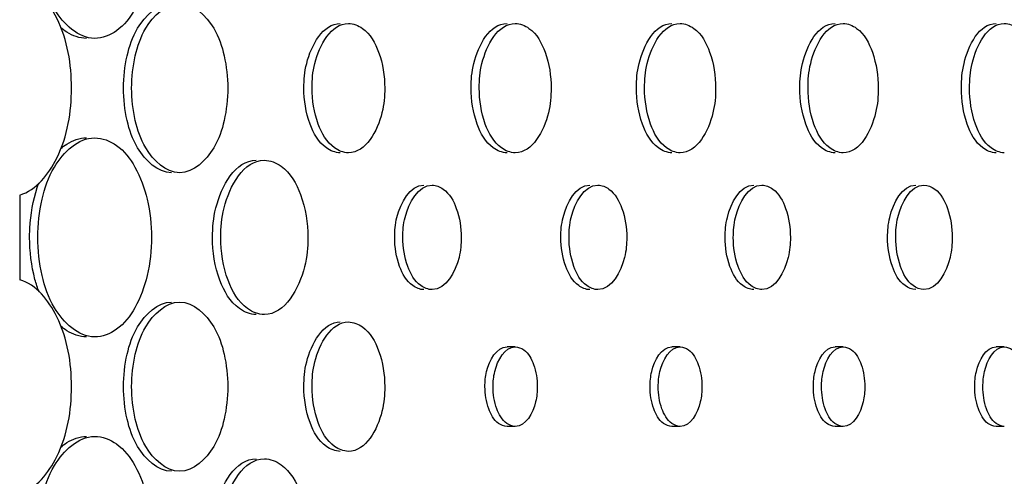
# Model space of a CAD drawing. Units: millimetres. Extents: x 0 to 420, y 0 to 297.
# Drawn here: x 388 to 389, y 219 to 220 of the extents above; entities that cross this region are included whole.
import ezdxf

# ---------------------------------------------------------------- set-up
doc = ezdxf.new("R2010")
doc.units = ezdxf.units.MM
doc.header["$LTSCALE"] = 23.1
doc.layers.get('0').update_dxf_attribs({"linetype": 'CONTINUOUS'})
doc.layers.add('BEZUGSACHSEN', color=7, linetype='CONTINUOUS')

msp = doc.modelspace()

# ---------------------------------------------------------------- linework, layer by layer
at = {"color": 7, "linetype": 'CONTINUOUS'}
msp.add_line((387.6443, 219.39032), (387.6443, 219.30521), dxfattribs=at)
for points, knots in [([(387.71972, 219.54777), (387.70307, 219.54777), (387.67808, 219.57199), (387.66542, 219.61023), (387.66247, 219.63493), (387.66247, 219.64777)], [0, 0, 0, 0, 0.405397, 0.687369, 1, 1, 1, 1]), ([(387.77675, 219.64777), (387.77675, 219.63493), (387.77413, 219.6104), (387.76255, 219.57818), (387.74467, 219.55465), (387.72743, 219.54777), (387.71972, 219.54777)], [0, 0, 0, 0, 0.308444, 0.586451, 0.814689, 1, 1, 1, 1]), ([(387.6443, 219.39032), (387.66111, 219.39531), (387.69012, 219.43242), (387.69982, 219.49777), (387.69012, 219.56311), (387.66111, 219.60022), (387.6443, 219.60521)], [0, 0, 0, 0, 0.211421, 0.5, 0.788579, 1, 1, 1, 1]), ([(387.75681, 219.49777), (387.75681, 219.50868), (387.7593, 219.52967), (387.76997, 219.56212), (387.79109, 219.58277), (387.80519, 219.58277)], [0, 0, 0, 0, 0.313157, 0.595414, 1, 1, 1, 1]), ([(387.80519, 219.58277), (387.81926, 219.58277), (387.84034, 219.5621), (387.85094, 219.52966), (387.85341, 219.50868), (387.85341, 219.49777)], [0, 0, 0, 0, 0.404319, 0.686617, 1, 1, 1, 1]), ([(387.93814, 219.49777), (387.93814, 219.50611), (387.93996, 219.53039), (387.95723, 219.56276), (387.97471, 219.56277)], [0, 0, 0, 0, 0.323034, 1, 1, 1, 1]), ([(387.97471, 219.56277), (387.97965, 219.56277), (387.9942, 219.55672), (388.00788, 219.53181), (388.01119, 219.50998), (388.01119, 219.49777)], [0, 0, 0, 0, 0.184222, 0.544695, 1, 1, 1, 1]), ([(388.10618, 219.49777), (388.10618, 219.50611), (388.10798, 219.53027), (388.12494, 219.56276), (388.14234, 219.56277)], [0, 0, 0, 0, 0.324039, 1, 1, 1, 1]), ([(388.14234, 219.56277), (388.14723, 219.56277), (388.16168, 219.55667), (388.17514, 219.53176), (388.17841, 219.50997), (388.17841, 219.49777)], [0, 0, 0, 0, 0.182971, 0.543324, 1, 1, 1, 1]), ([(388.27233, 219.49777), (388.27233, 219.50611), (388.27411, 219.53015), (388.29076, 219.56276), (388.30808, 219.56277)], [0, 0, 0, 0, 0.325051, 1, 1, 1, 1]), ([(388.30808, 219.56277), (388.31293, 219.56277), (388.32727, 219.55662), (388.34051, 219.5317), (388.34375, 219.50997), (388.34375, 219.49777)], [0, 0, 0, 0, 0.181706, 0.541939, 1, 1, 1, 1]), ([(388.43659, 219.49777), (388.43659, 219.50611), (388.43835, 219.53003), (388.45469, 219.56276), (388.47193, 219.56277)], [0, 0, 0, 0, 0.326073, 1, 1, 1, 1]), ([(388.47193, 219.56277), (388.47672, 219.56277), (388.49097, 219.55657), (388.50398, 219.53165), (388.50718, 219.50997), (388.50718, 219.49777)], [0, 0, 0, 0, 0.180427, 0.540538, 1, 1, 1, 1]), ([(388.59896, 219.49777), (388.59896, 219.50611), (388.60069, 219.52991), (388.61673, 219.56276), (388.63389, 219.56277)], [0, 0, 0, 0, 0.327103, 1, 1, 1, 1]), ([(388.63389, 219.56277), (388.63863, 219.56277), (388.65277, 219.55652), (388.66556, 219.5316), (388.66873, 219.50996), (388.66873, 219.49777)], [0, 0, 0, 0, 0.179133, 0.539123, 1, 1, 1, 1]), ([(387.80519, 219.41277), (387.79109, 219.41277), (387.76997, 219.43341), (387.7593, 219.46587), (387.75681, 219.48685), (387.75681, 219.49777)], [0, 0, 0, 0, 0.404586, 0.686843, 1, 1, 1, 1]), ([(387.85341, 219.49777), (387.85341, 219.48685), (387.85094, 219.46587), (387.84034, 219.43343), (387.81926, 219.41277), (387.80519, 219.41277)], [0, 0, 0, 0, 0.313383, 0.595681, 1, 1, 1, 1]), ([(387.97471, 219.43277), (387.96977, 219.43277), (387.9552, 219.43881), (387.94148, 219.46371), (387.93814, 219.48555), (387.93814, 219.49777)], [0, 0, 0, 0, 0.184273, 0.54489, 1, 1, 1, 1]), ([(388.01119, 219.49777), (388.01119, 219.48942), (388.00939, 219.46517), (387.99218, 219.43277), (387.97471, 219.43277)], [0, 0, 0, 0, 0.323227, 1, 1, 1, 1]), ([(388.14234, 219.43277), (388.13745, 219.43277), (388.12299, 219.43886), (388.10948, 219.46376), (388.10618, 219.48556), (388.10618, 219.49777)], [0, 0, 0, 0, 0.183023, 0.543521, 1, 1, 1, 1]), ([(388.17841, 219.49777), (388.17841, 219.48942), (388.17664, 219.46529), (388.15973, 219.43277), (388.14234, 219.43277)], [0, 0, 0, 0, 0.324233, 1, 1, 1, 1]), ([(388.30809, 219.43277), (388.30324, 219.43277), (388.28888, 219.43891), (388.2756, 219.46381), (388.27233, 219.48556), (388.27233, 219.49777)], [0, 0, 0, 0, 0.181759, 0.542137, 1, 1, 1, 1]), ([(388.34375, 219.49777), (388.34375, 219.48942), (388.34199, 219.4654), (388.32539, 219.43277), (388.30809, 219.43277)], [0, 0, 0, 0, 0.325247, 1, 1, 1, 1]), ([(388.47193, 219.43277), (388.46714, 219.43277), (388.45288, 219.43896), (388.43982, 219.46386), (388.43659, 219.48556), (388.43659, 219.49777)], [0, 0, 0, 0, 0.180481, 0.540738, 1, 1, 1, 1]), ([(388.50718, 219.49777), (388.50718, 219.48942), (388.50545, 219.46552), (388.48916, 219.43277), (388.47193, 219.43277)], [0, 0, 0, 0, 0.32627, 1, 1, 1, 1]), ([(388.63389, 219.43277), (388.62914, 219.43277), (388.61499, 219.43901), (388.60215, 219.46391), (388.59896, 219.48556), (388.59896, 219.49777)], [0, 0, 0, 0, 0.179189, 0.539325, 1, 1, 1, 1]), ([(387.66247, 219.34777), (387.66247, 219.3606), (387.66542, 219.3853), (387.67808, 219.42354), (387.70307, 219.44777), (387.71972, 219.44777)], [0, 0, 0, 0, 0.312632, 0.594603, 1, 1, 1, 1]), ([(387.71972, 219.44777), (387.72743, 219.44777), (387.74467, 219.44088), (387.76255, 219.41735), (387.77413, 219.38513), (387.77675, 219.3606), (387.77675, 219.34777)], [0, 0, 0, 0, 0.18531, 0.41355, 0.691557, 1, 1, 1, 1]), ([(387.84633, 219.34777), (387.84633, 219.35771), (387.84851, 219.38674), (387.86929, 219.42527), (387.89018, 219.42527)], [0, 0, 0, 0, 0.322532, 1, 1, 1, 1]), ([(387.89018, 219.42527), (387.8961, 219.42527), (387.91351, 219.41809), (387.92994, 219.38839), (387.93392, 219.36233), (387.93392, 219.34777)], [0, 0, 0, 0, 0.184833, 0.545337, 1, 1, 1, 1]), ([(388.0294, 219.34777), (388.0294, 219.3545), (388.03086, 219.37406), (388.04468, 219.40027), (388.05876, 219.40027)], [0, 0, 0, 0, 0.323556, 1, 1, 1, 1]), ([(388.05876, 219.40027), (388.06273, 219.40027), (388.07445, 219.39537), (388.08541, 219.37524), (388.08807, 219.35763), (388.08807, 219.34777)], [0, 0, 0, 0, 0.183606, 0.544042, 1, 1, 1, 1]), ([(388.19642, 219.34777), (388.19642, 219.3545), (388.19786, 219.37397), (388.21143, 219.40027), (388.22545, 219.40027)], [0, 0, 0, 0, 0.324565, 1, 1, 1, 1]), ([(388.22545, 219.40027), (388.22938, 219.40027), (388.24101, 219.39532), (388.25179, 219.3752), (388.25443, 219.35762), (388.25443, 219.34777)], [0, 0, 0, 0, 0.182348, 0.542664, 1, 1, 1, 1]), ([(388.36154, 219.34777), (388.36154, 219.3545), (388.36297, 219.37387), (388.37629, 219.40027), (388.39025, 219.40027)], [0, 0, 0, 0, 0.325582, 1, 1, 1, 1]), ([(388.39025, 219.40027), (388.39414, 219.40027), (388.40568, 219.39528), (388.41629, 219.37516), (388.41889, 219.35762), (388.41889, 219.34777)], [0, 0, 0, 0, 0.181076, 0.541271, 1, 1, 1, 1]), ([(388.52478, 219.34777), (388.52478, 219.3545), (388.52618, 219.37378), (388.53926, 219.40027), (388.55315, 219.40027)], [0, 0, 0, 0, 0.326608, 1, 1, 1, 1]), ([(388.55315, 219.40027), (388.557, 219.40027), (388.56846, 219.39524), (388.57888, 219.37512), (388.58146, 219.35762), (388.58146, 219.34777)], [0, 0, 0, 0, 0.17979, 0.539864, 1, 1, 1, 1]), ([(387.71972, 219.24777), (387.70307, 219.24777), (387.67808, 219.27199), (387.66542, 219.31023), (387.66247, 219.33493), (387.66247, 219.34777)], [0, 0, 0, 0, 0.405397, 0.687369, 1, 1, 1, 1]), ([(387.77675, 219.34777), (387.77675, 219.33493), (387.77413, 219.3104), (387.76255, 219.27818), (387.74467, 219.25465), (387.72743, 219.24777), (387.71972, 219.24777)], [0, 0, 0, 0, 0.308444, 0.586451, 0.814689, 1, 1, 1, 1]), ([(387.89018, 219.27027), (387.88426, 219.27027), (387.86684, 219.27744), (387.85033, 219.30712), (387.84633, 219.3332), (387.84633, 219.34777)], [0, 0, 0, 0, 0.184893, 0.545569, 1, 1, 1, 1]), ([(387.93392, 219.34777), (387.93392, 219.33782), (387.93176, 219.30883), (387.91106, 219.27027), (387.89018, 219.27027)], [0, 0, 0, 0, 0.322762, 1, 1, 1, 1]), ([(388.05876, 219.29527), (388.05479, 219.29527), (388.04307, 219.30017), (388.03208, 219.32028), (388.0294, 219.3379), (388.0294, 219.34777)], [0, 0, 0, 0, 0.183648, 0.5442, 1, 1, 1, 1]), ([(388.08807, 219.34777), (388.08807, 219.34103), (388.08662, 219.32148), (388.07284, 219.29527), (388.05876, 219.29527)], [0, 0, 0, 0, 0.323712, 1, 1, 1, 1]), ([(388.22545, 219.29527), (388.22152, 219.29527), (388.20988, 219.30021), (388.19906, 219.32032), (388.19642, 219.33791), (388.19642, 219.34777)], [0, 0, 0, 0, 0.182391, 0.542824, 1, 1, 1, 1]), ([(388.25443, 219.34777), (388.25443, 219.34103), (388.253, 219.32158), (388.23946, 219.29527), (388.22545, 219.29527)], [0, 0, 0, 0, 0.324722, 1, 1, 1, 1]), ([(388.39025, 219.29527), (388.38635, 219.29527), (388.3748, 219.30025), (388.36416, 219.32036), (388.36154, 219.33791), (388.36154, 219.34777)], [0, 0, 0, 0, 0.181119, 0.541432, 1, 1, 1, 1]), ([(388.41889, 219.34777), (388.41889, 219.34103), (388.41748, 219.32167), (388.40419, 219.29527), (388.39025, 219.29527)], [0, 0, 0, 0, 0.325741, 1, 1, 1, 1]), ([(388.55315, 219.29527), (388.54929, 219.29527), (388.53782, 219.30029), (388.52737, 219.3204), (388.52478, 219.33791), (388.52478, 219.34777)], [0, 0, 0, 0, 0.179834, 0.540026, 1, 1, 1, 1]), ([(388.58146, 219.34777), (388.58146, 219.34103), (388.58007, 219.32177), (388.56703, 219.29527), (388.55315, 219.29527)], [0, 0, 0, 0, 0.326768, 1, 1, 1, 1]), ([(387.6443, 219.09032), (387.66111, 219.09531), (387.69012, 219.13242), (387.69982, 219.19777), (387.69012, 219.26311), (387.66111, 219.30022), (387.6443, 219.30521)], [0, 0, 0, 0, 0.211421, 0.5, 0.788579, 1, 1, 1, 1]), ([(387.75681, 219.19777), (387.75681, 219.20868), (387.7593, 219.22967), (387.76997, 219.26212), (387.79109, 219.28277), (387.80519, 219.28277)], [0, 0, 0, 0, 0.313157, 0.595414, 1, 1, 1, 1]), ([(387.80519, 219.28277), (387.81926, 219.28277), (387.84034, 219.2621), (387.85094, 219.22966), (387.85341, 219.20868), (387.85341, 219.19777)], [0, 0, 0, 0, 0.404319, 0.686617, 1, 1, 1, 1]), ([(387.93814, 219.19777), (387.93814, 219.20611), (387.93996, 219.23039), (387.95723, 219.26276), (387.97471, 219.26277)], [0, 0, 0, 0, 0.323034, 1, 1, 1, 1]), ([(387.97471, 219.26277), (387.97965, 219.26277), (387.9942, 219.25672), (388.00788, 219.23181), (388.01119, 219.20998), (388.01119, 219.19777)], [0, 0, 0, 0, 0.184222, 0.544695, 1, 1, 1, 1]), ([(388.1201, 219.19777), (388.1201, 219.2029), (388.1212, 219.21777), (388.13164, 219.23776), (388.14234, 219.23776)], [0, 0, 0, 0, 0.324142, 1, 1, 1, 1]), ([(388.14234, 219.23776), (388.14535, 219.23777), (388.15425, 219.23402), (388.16253, 219.21869), (388.16455, 219.20528), (388.16455, 219.19777)], [0, 0, 0, 0, 0.18297, 0.543348, 1, 1, 1, 1]), ([(388.2861, 219.19777), (388.2861, 219.2029), (388.28718, 219.21769), (388.29743, 219.23776), (388.30808, 219.23776)], [0, 0, 0, 0, 0.325156, 1, 1, 1, 1]), ([(388.30808, 219.23776), (388.31106, 219.23777), (388.31989, 219.23399), (388.32804, 219.21865), (388.33004, 219.20528), (388.33004, 219.19777)], [0, 0, 0, 0, 0.181705, 0.541962, 1, 1, 1, 1]), ([(388.4502, 219.19777), (388.4502, 219.2029), (388.45127, 219.21762), (388.46133, 219.23776), (388.47193, 219.23776)], [0, 0, 0, 0, 0.326178, 1, 1, 1, 1]), ([(388.47193, 219.23776), (388.47488, 219.23777), (388.48365, 219.23396), (388.49166, 219.21862), (388.49364, 219.20527), (388.49364, 219.19777)], [0, 0, 0, 0, 0.180426, 0.540562, 1, 1, 1, 1]), ([(388.6124, 219.19777), (388.6124, 219.2029), (388.61347, 219.21755), (388.62333, 219.23776), (388.63389, 219.23776)], [0, 0, 0, 0, 0.327209, 1, 1, 1, 1]), ([(388.63389, 219.23776), (388.6368, 219.23777), (388.64551, 219.23392), (388.65338, 219.21859), (388.65534, 219.20527), (388.65534, 219.19777)], [0, 0, 0, 0, 0.179133, 0.539147, 1, 1, 1, 1]), ([(387.80519, 219.11277), (387.79109, 219.11277), (387.76997, 219.13341), (387.7593, 219.16587), (387.75681, 219.18685), (387.75681, 219.19777)], [0, 0, 0, 0, 0.404586, 0.686843, 1, 1, 1, 1]), ([(387.85341, 219.19777), (387.85341, 219.18685), (387.85094, 219.16587), (387.84034, 219.13343), (387.81926, 219.11277), (387.80519, 219.11277)], [0, 0, 0, 0, 0.313383, 0.595681, 1, 1, 1, 1]), ([(387.97471, 219.13277), (387.96977, 219.13277), (387.9552, 219.13881), (387.94148, 219.16371), (387.93814, 219.18555), (387.93814, 219.19777)], [0, 0, 0, 0, 0.184273, 0.54489, 1, 1, 1, 1]), ([(388.01119, 219.19777), (388.01119, 219.18942), (388.00939, 219.16517), (387.99218, 219.13277), (387.97471, 219.13277)], [0, 0, 0, 0, 0.323227, 1, 1, 1, 1]), ([(388.14234, 219.15777), (388.13933, 219.15777), (388.13044, 219.16151), (388.12213, 219.17684), (388.1201, 219.19025), (388.1201, 219.19777)], [0, 0, 0, 0, 0.183002, 0.543469, 1, 1, 1, 1]), ([(388.16455, 219.19777), (388.16455, 219.19263), (388.16346, 219.17777), (388.15305, 219.15777), (388.14234, 219.15777)], [0, 0, 0, 0, 0.324262, 1, 1, 1, 1]), ([(388.30809, 219.15777), (388.30511, 219.15777), (388.29627, 219.16154), (388.2881, 219.17687), (388.2861, 219.19025), (388.2861, 219.19777)], [0, 0, 0, 0, 0.181738, 0.542085, 1, 1, 1, 1]), ([(388.33004, 219.19777), (388.33004, 219.19263), (388.32896, 219.17785), (388.31874, 219.15777), (388.30809, 219.15777)], [0, 0, 0, 0, 0.325276, 1, 1, 1, 1]), ([(388.47193, 219.15777), (388.46898, 219.15777), (388.46021, 219.16158), (388.45218, 219.1769), (388.4502, 219.19026), (388.4502, 219.19777)], [0, 0, 0, 0, 0.180459, 0.540685, 1, 1, 1, 1]), ([(388.49364, 219.19777), (388.49364, 219.19263), (388.49257, 219.17792), (388.48254, 219.15777), (388.47193, 219.15777)], [0, 0, 0, 0, 0.326299, 1, 1, 1, 1]), ([(388.63389, 219.15777), (388.63097, 219.15777), (388.62226, 219.16161), (388.61436, 219.17693), (388.6124, 219.19026), (388.6124, 219.19777)], [0, 0, 0, 0, 0.179167, 0.539271, 1, 1, 1, 1]), ([(387.66247, 219.04777), (387.66247, 219.0606), (387.66542, 219.0853), (387.67808, 219.12354), (387.70307, 219.14777), (387.71972, 219.14777)], [0, 0, 0, 0, 0.312632, 0.594603, 1, 1, 1, 1]), ([(387.71972, 219.14777), (387.72743, 219.14777), (387.74467, 219.14088), (387.76255, 219.11735), (387.77413, 219.08513), (387.77675, 219.0606), (387.77675, 219.04777)], [0, 0, 0, 0, 0.18531, 0.41355, 0.691557, 1, 1, 1, 1]), ([(387.84633, 219.04777), (387.84633, 219.05771), (387.84851, 219.08674), (387.86929, 219.12527), (387.89018, 219.12527)], [0, 0, 0, 0, 0.322532, 1, 1, 1, 1]), ([(387.89018, 219.12527), (387.8961, 219.12527), (387.91351, 219.11809), (387.92994, 219.08839), (387.93392, 219.06233), (387.93392, 219.04777)], [0, 0, 0, 0, 0.184833, 0.545337, 1, 1, 1, 1])]:
    msp.add_open_spline(points, degree=3, knots=knots, dxfattribs=at)
at = {"layer": 'BEZUGSACHSEN', "color": 7, "linetype": 'CONTINUOUS'}
for p, q in [((388.14234, 219.23777), (388.13415, 219.23777)), ((388.30808, 219.23777), (388.29989, 219.23777)), ((388.47193, 219.23777), (388.46374, 219.23777)), ((388.63389, 219.23777), (388.62569, 219.23777)), ((388.14234, 219.15777), (388.13415, 219.15777)), ((388.30808, 219.15777), (388.29989, 219.15777)), ((388.47193, 219.15777), (388.46374, 219.15777)), ((388.63389, 219.15777), (388.62569, 219.15777))]:
    msp.add_line(p, q, dxfattribs=at)
for points, knots in [([(387.74862, 219.49777), (387.74862, 219.50868), (387.75111, 219.52967), (387.76178, 219.56212), (387.7829, 219.58277), (387.797, 219.58276)], [0, 0, 0, 0, 0.313155, 0.595405, 1, 1, 1, 1]), ([(387.92995, 219.49777), (387.92995, 219.50611), (387.93177, 219.53039), (387.94903, 219.56277), (387.96652, 219.56277)], [0, 0, 0, 0, 0.323038, 1, 1, 1, 1]), ([(388.09799, 219.49777), (388.09799, 219.50611), (388.09979, 219.53027), (388.11675, 219.56277), (388.13415, 219.56277)], [0, 0, 0, 0, 0.324042, 1, 1, 1, 1]), ([(388.26414, 219.49777), (388.26414, 219.50611), (388.26591, 219.53015), (388.28257, 219.56277), (388.29989, 219.56277)], [0, 0, 0, 0, 0.325056, 1, 1, 1, 1]), ([(388.4284, 219.49777), (388.4284, 219.50611), (388.43015, 219.53003), (388.4465, 219.56277), (388.46374, 219.56277)], [0, 0, 0, 0, 0.326077, 1, 1, 1, 1]), ([(388.59076, 219.49777), (388.59076, 219.50611), (388.59249, 219.52991), (388.60853, 219.56277), (388.62569, 219.56277)], [0, 0, 0, 0, 0.327108, 1, 1, 1, 1]), ([(387.71152, 219.54777), (387.70458, 219.54777), (387.69489, 219.55114), (387.68739, 219.55703), (387.68545, 219.55876)], [0, 0, 0, 0, 0.727212, 1, 1, 1, 1]), ([(387.79699, 219.41277), (387.78289, 219.41277), (387.76178, 219.43342), (387.75111, 219.46587), (387.74862, 219.48685), (387.74862, 219.49777)], [0, 0, 0, 0, 0.404621, 0.686864, 1, 1, 1, 1]), ([(387.96652, 219.43277), (387.96157, 219.43277), (387.94701, 219.43881), (387.93328, 219.46371), (387.92995, 219.48555), (387.92995, 219.49777)], [0, 0, 0, 0, 0.184271, 0.544901, 1, 1, 1, 1]), ([(388.13415, 219.43277), (388.12926, 219.43277), (388.11479, 219.43886), (388.10129, 219.46376), (388.09799, 219.48556), (388.09799, 219.49777)], [0, 0, 0, 0, 0.18302, 0.543532, 1, 1, 1, 1]), ([(388.29989, 219.43277), (388.29504, 219.43277), (388.28069, 219.43891), (388.2674, 219.46381), (388.26414, 219.48556), (388.26414, 219.49777)], [0, 0, 0, 0, 0.181756, 0.542148, 1, 1, 1, 1]), ([(388.46374, 219.43277), (388.45894, 219.43277), (388.44469, 219.43896), (388.43162, 219.46386), (388.4284, 219.48556), (388.4284, 219.49777)], [0, 0, 0, 0, 0.180478, 0.540749, 1, 1, 1, 1]), ([(388.62569, 219.43277), (388.62094, 219.43277), (388.60679, 219.43901), (388.59395, 219.46391), (388.59076, 219.48557), (388.59076, 219.49777)], [0, 0, 0, 0, 0.179185, 0.539335, 1, 1, 1, 1]), ([(387.68544, 219.43676), (387.68738, 219.4385), (387.69489, 219.44439), (387.70458, 219.44777), (387.71152, 219.44777)], [0, 0, 0, 0, 0.272797, 1, 1, 1, 1]), ([(387.83814, 219.34777), (387.83814, 219.35771), (387.84032, 219.38673), (387.8611, 219.42527), (387.88199, 219.42527)], [0, 0, 0, 0, 0.32252, 1, 1, 1, 1]), ([(387.65428, 219.34777), (387.65428, 219.35259), (387.65505, 219.37117), (387.65882, 219.38971), (387.66367, 219.40261)], [0, 0, 0, 0, 0.259337, 1, 1, 1, 1]), ([(388.02121, 219.34777), (388.02121, 219.3545), (388.02266, 219.37406), (388.03648, 219.40027), (388.05057, 219.40027)], [0, 0, 0, 0, 0.323555, 1, 1, 1, 1]), ([(388.18822, 219.34777), (388.18822, 219.3545), (388.18966, 219.37397), (388.20323, 219.40027), (388.21726, 219.40027)], [0, 0, 0, 0, 0.324564, 1, 1, 1, 1]), ([(388.35335, 219.34777), (388.35335, 219.3545), (388.35477, 219.37387), (388.36809, 219.40027), (388.38205, 219.40027)], [0, 0, 0, 0, 0.325582, 1, 1, 1, 1]), ([(388.51658, 219.34777), (388.51658, 219.3545), (388.51798, 219.37378), (388.53106, 219.40027), (388.54495, 219.40027)], [0, 0, 0, 0, 0.326608, 1, 1, 1, 1]), ([(387.66372, 219.29281), (387.66215, 219.29696), (387.65651, 219.31475), (387.65428, 219.33356), (387.65428, 219.34777)], [0, 0, 0, 0, 0.23823, 1, 1, 1, 1]), ([(387.88199, 219.27027), (387.87607, 219.27027), (387.85864, 219.27744), (387.84214, 219.30712), (387.83814, 219.3332), (387.83814, 219.34777)], [0, 0, 0, 0, 0.184896, 0.545597, 1, 1, 1, 1]), ([(388.05057, 219.29527), (388.0466, 219.29527), (388.03488, 219.30017), (388.02388, 219.32028), (388.02121, 219.3379), (388.02121, 219.34777)], [0, 0, 0, 0, 0.183641, 0.544202, 1, 1, 1, 1]), ([(388.21726, 219.29527), (388.21332, 219.29527), (388.20169, 219.30021), (388.19087, 219.32032), (388.18822, 219.33791), (388.18822, 219.34777)], [0, 0, 0, 0, 0.182383, 0.542825, 1, 1, 1, 1]), ([(388.38205, 219.29527), (388.37816, 219.29527), (388.3666, 219.30025), (388.35597, 219.32036), (388.35335, 219.33791), (388.35335, 219.34777)], [0, 0, 0, 0, 0.181112, 0.541434, 1, 1, 1, 1]), ([(388.54495, 219.29527), (388.5411, 219.29527), (388.52963, 219.30029), (388.51917, 219.3204), (388.51658, 219.33791), (388.51658, 219.34777)], [0, 0, 0, 0, 0.179826, 0.540027, 1, 1, 1, 1]), ([(387.74862, 219.19777), (387.74862, 219.20868), (387.75111, 219.22967), (387.76178, 219.26212), (387.7829, 219.28277), (387.797, 219.28276)], [0, 0, 0, 0, 0.313155, 0.595405, 1, 1, 1, 1]), ([(387.71152, 219.24777), (387.70458, 219.24777), (387.69489, 219.25114), (387.68739, 219.25703), (387.68545, 219.25876)], [0, 0, 0, 0, 0.727212, 1, 1, 1, 1]), ([(387.92995, 219.19777), (387.92995, 219.20611), (387.93177, 219.23039), (387.94903, 219.26277), (387.96652, 219.26277)], [0, 0, 0, 0, 0.323038, 1, 1, 1, 1]), ([(388.11191, 219.19777), (388.11191, 219.2029), (388.11301, 219.21777), (388.12345, 219.23777), (388.13416, 219.23776)], [0, 0, 0, 0, 0.324114, 1, 1, 1, 1]), ([(388.2779, 219.19777), (388.2779, 219.2029), (388.27899, 219.21769), (388.28924, 219.23777), (388.2999, 219.23776)], [0, 0, 0, 0, 0.325128, 1, 1, 1, 1]), ([(388.442, 219.19777), (388.442, 219.2029), (388.44307, 219.21762), (388.45314, 219.23777), (388.46374, 219.23776)], [0, 0, 0, 0, 0.326151, 1, 1, 1, 1]), ([(388.6042, 219.19777), (388.6042, 219.2029), (388.60527, 219.21755), (388.61514, 219.23777), (388.6257, 219.23776)], [0, 0, 0, 0, 0.327182, 1, 1, 1, 1]), ([(387.79699, 219.11277), (387.78289, 219.11277), (387.76178, 219.13342), (387.75111, 219.16587), (387.74862, 219.18685), (387.74862, 219.19777)], [0, 0, 0, 0, 0.404621, 0.686864, 1, 1, 1, 1]), ([(387.96652, 219.13277), (387.96157, 219.13277), (387.94701, 219.13881), (387.93328, 219.16371), (387.92995, 219.18555), (387.92995, 219.19777)], [0, 0, 0, 0, 0.184271, 0.544901, 1, 1, 1, 1]), ([(388.13414, 219.15777), (388.13113, 219.15777), (388.12224, 219.16152), (388.11394, 219.17684), (388.11191, 219.19025), (388.11191, 219.19777)], [0, 0, 0, 0, 0.18301, 0.543537, 1, 1, 1, 1]), ([(388.29988, 219.15777), (388.2969, 219.15777), (388.28807, 219.16155), (388.2799, 219.17688), (388.2779, 219.19026), (388.2779, 219.19777)], [0, 0, 0, 0, 0.181746, 0.542153, 1, 1, 1, 1]), ([(388.46373, 219.15777), (388.46078, 219.15777), (388.45201, 219.16158), (388.44398, 219.17691), (388.442, 219.19026), (388.442, 219.19777)], [0, 0, 0, 0, 0.180468, 0.540755, 1, 1, 1, 1]), ([(388.62568, 219.15777), (388.62276, 219.15777), (388.61406, 219.16162), (388.60616, 219.17694), (388.6042, 219.19026), (388.6042, 219.19777)], [0, 0, 0, 0, 0.179175, 0.539341, 1, 1, 1, 1]), ([(387.68544, 219.13676), (387.68738, 219.1385), (387.69489, 219.14439), (387.70458, 219.14777), (387.71152, 219.14777)], [0, 0, 0, 0, 0.272797, 1, 1, 1, 1]), ([(387.83814, 219.04777), (387.83814, 219.05771), (387.84032, 219.08673), (387.8611, 219.12527), (387.88199, 219.12527)], [0, 0, 0, 0, 0.32252, 1, 1, 1, 1])]:
    msp.add_open_spline(points, degree=3, knots=knots, dxfattribs=at)

doc.saveas('drawing.dxf')
